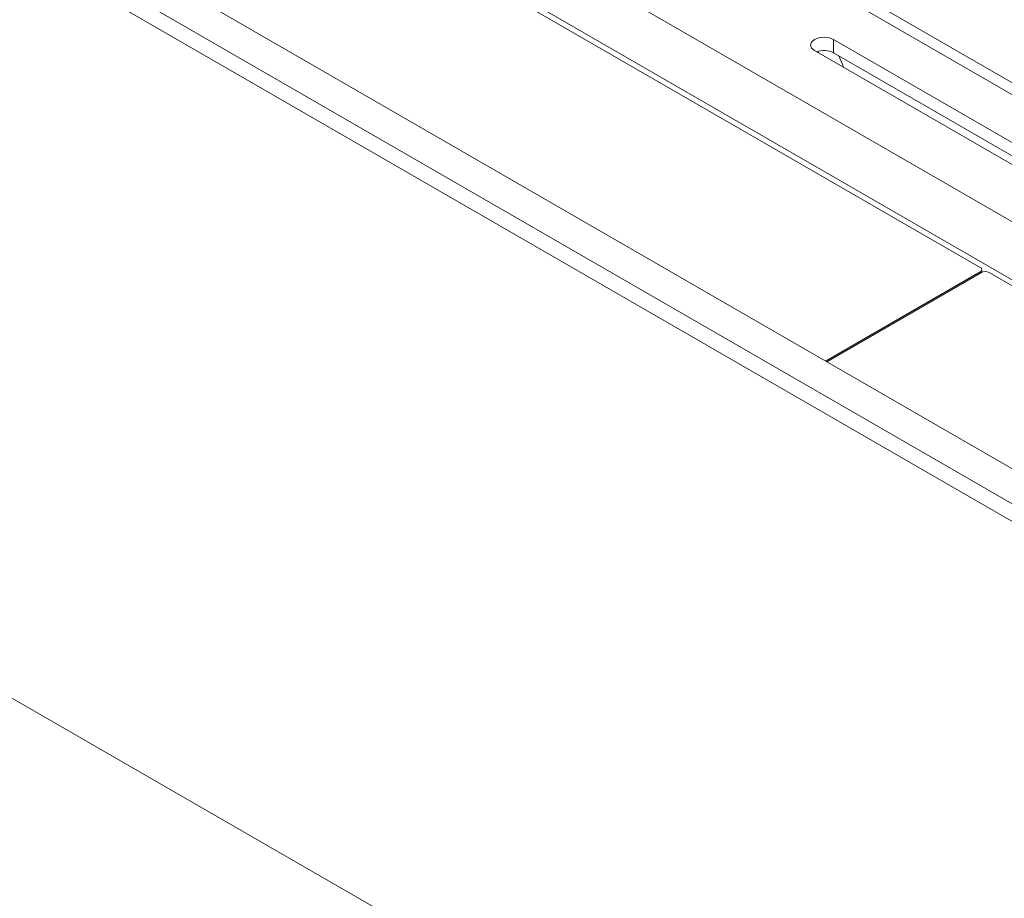
# Model space of a CAD drawing. Units: inches. Extents: x 0 to 297, y 0 to 210.
# Drawn here: x 250 to 255, y 130 to 135 of the extents above; entities that cross this region are included whole.
import ezdxf

# ---------------------------------------------------------------- set-up
doc = ezdxf.new("R2010")
doc.units = ezdxf.units.IN
doc.header["$MEASUREMENT"] = 0

# ---------------------------------------------------------------- blocks, each defined once
blk = doc.blocks.new('block 14')
at = {"color": 7, "lineweight": 9, "true_color": 0xffffff}
blk.add_lwpolyline([(254.4399, 133.3898), (254.4399, 133.402)], dxfattribs=at)
blk = doc.blocks.new('block 35')
at = {"color": 7, "lineweight": 9, "true_color": 0xffffff}
blk.add_lwpolyline([(256.6383, 133.0806), (253.1873, 135.0725)], dxfattribs=at)
blk = doc.blocks.new('block 192')
at = {"color": 7, "lineweight": 9, "true_color": 0xffffff}
blk.add_open_spline([(254.4734, 133.3888), (254.462, 133.3944), (254.4489, 133.3944), (254.4379, 133.3888)], degree=3, dxfattribs=at)
blk = doc.blocks.new('block 193')
at = {"color": 7, "lineweight": 9, "true_color": 0xffffff}
blk.add_lwpolyline([(254.4734, 133.3888), (267.2684, 126.0023)], dxfattribs=at)
blk = doc.blocks.new('block 201')
at = {"color": 7, "lineweight": 9, "true_color": 0xffffff}
blk.add_lwpolyline([(253.7223, 132.9757), (254.4379, 133.3888)], dxfattribs=at)
blk = doc.blocks.new('block 303')
at = {"color": 7, "lineweight": 9, "true_color": 0xffffff}
blk.add_open_spline([(254.4327, 133.3919), (254.4382, 133.3939), (254.441, 133.4003), (254.4389, 133.4058), (254.4379, 133.4087), (254.4355, 133.4112), (254.4327, 133.4122)], degree=3, knots=[0, 0, 0, 0, 1, 1, 1, 2, 2, 2, 2], dxfattribs=at)
blk = doc.blocks.new('block 304')
at = {"color": 7, "lineweight": 9, "true_color": 0xffffff}
blk.add_lwpolyline([(254.4327, 133.3919), (253.7172, 132.9788)], dxfattribs=at)
blk = doc.blocks.new('block 307')
at = {"color": 7, "lineweight": 9, "true_color": 0xffffff}
blk.add_lwpolyline([(254.4327, 133.4122), (236.0159, 144.0439)], dxfattribs=at)
blk = doc.blocks.new('block 732')
at = {"color": 7, "lineweight": 9, "true_color": 0xffffff}
blk.add_lwpolyline([(253.7785, 134.3918), (253.7971, 134.3487), (253.7998, 134.3387)], dxfattribs=at)
blk = doc.blocks.new('block 851')
at = {"color": 7, "lineweight": 9, "true_color": 0xffffff}
blk.add_lwpolyline([(261.357, 129.7128), (250.8209, 135.7952)], dxfattribs=at)
blk = doc.blocks.new('block 853')
at = {"color": 7, "lineweight": 9, "true_color": 0xffffff}
blk.add_lwpolyline([(261.2402, 129.5108), (250.7044, 135.5931)], dxfattribs=at)
blk = doc.blocks.new('block 868')
at = {"color": 7, "lineweight": 9, "true_color": 0xffffff}
blk.add_lwpolyline([(256.5556, 133.0723), (253.105, 135.0645)], dxfattribs=at)
blk = doc.blocks.new('block 881')
at = {"color": 7, "lineweight": 9, "true_color": 0xffffff}
blk.add_lwpolyline([(253.7537, 134.4674), (253.7333, 134.4752), (253.7096, 134.4779), (253.6855, 134.4752), (253.6655, 134.4674), (253.6517, 134.4557), (253.6469, 134.4419), (253.6517, 134.4281), (253.6655, 134.4164)], dxfattribs=at)
blk = doc.blocks.new('block 882')
at = {"color": 7, "lineweight": 9, "true_color": 0xffffff}
blk.add_lwpolyline([(253.6655, 134.4164), (255.4332, 133.3958)], dxfattribs=at)
blk = doc.blocks.new('block 884')
at = {"color": 7, "lineweight": 9, "true_color": 0xffffff}
blk.add_lwpolyline([(255.5214, 133.447), (253.7537, 134.4674)], dxfattribs=at)
blk = doc.blocks.new('block 923')
at = {"color": 7, "lineweight": 9, "true_color": 0xffffff}
blk.add_lwpolyline([(257.4255, 133.5744), (253.9749, 135.5666)], dxfattribs=at)
blk = doc.blocks.new('block 977')
at = {"color": 7, "lineweight": 9, "true_color": 0xffffff}
blk.add_lwpolyline([(253.7537, 134.4063), (253.7537, 134.4674)], dxfattribs=at)
blk = doc.blocks.new('block 978')
at = {"color": 7, "lineweight": 9, "true_color": 0xffffff}
blk.add_lwpolyline([(253.7537, 134.4063), (255.5117, 133.3913)], dxfattribs=at)
blk = doc.blocks.new('block 987')
at = {"color": 7, "lineweight": 9, "true_color": 0xffffff}
blk.add_open_spline([(253.7537, 134.4063), (253.7292, 134.4187), (253.701, 134.4204), (253.6751, 134.4107)], degree=3, dxfattribs=at)
blk = doc.blocks.new('block 990')
at = {"color": 7, "lineweight": 9, "true_color": 0xffffff}
blk.add_lwpolyline([(253.6841, 134.4056), (253.6824, 134.4132)], dxfattribs=at)
blk = doc.blocks.new('block 1405')
at = {"color": 7, "lineweight": 9, "true_color": 0xffffff}
blk.add_lwpolyline([(267.3391, 124.8701), (213.6607, 155.8578)], dxfattribs=at)
blk = doc.blocks.new('block 1407')
at = {"color": 7, "lineweight": 9, "true_color": 0xffffff}
blk.add_lwpolyline([(213.6607, 155.9395), (267.3391, 124.9517)], dxfattribs=at)
blk = doc.blocks.new('block 1409')
at = {"color": 7, "lineweight": 9, "true_color": 0xffffff}
blk.add_lwpolyline([(267.3391, 125.115), (213.8023, 156.0211)], dxfattribs=at)
blk = doc.blocks.new('block 2453')
at = {"color": 7, "lineweight": 9, "true_color": 0xffffff}
blk.add_lwpolyline([(213.537, 152.4386), (267.3391, 121.3793)], dxfattribs=at)
blk = doc.blocks.new('block 2648')
at = {"color": 8, "lineweight": 9, "true_color": 0x808080}
blk.add_lwpolyline([(254.4327, 133.3857), (254.4327, 133.3919)], dxfattribs=at)
blk = doc.blocks.new('block 2682')
at = {"color": 8, "lineweight": 9, "true_color": 0x808080}
blk.add_lwpolyline([(257.298, 133.3786), (253.8581, 135.3645)], dxfattribs=at)

msp = doc.modelspace()

# ---------------------------------------------------------------- block references
for name in ['block 1409', 'block 1407', 'block 1405', 'block 2453', 'block 307', 'block 851', 'block 853', 'block 923', 'block 2682', 'block 868', 'block 35', 'block 881', 'block 884', 'block 977', 'block 882', 'block 987', 'block 990', 'block 978', 'block 732', 'block 303', 'block 304', 'block 201', 'block 2648', 'block 192', 'block 14', 'block 193']:
    msp.add_blockref(name, (0, 0))

doc.saveas('drawing.dxf')
